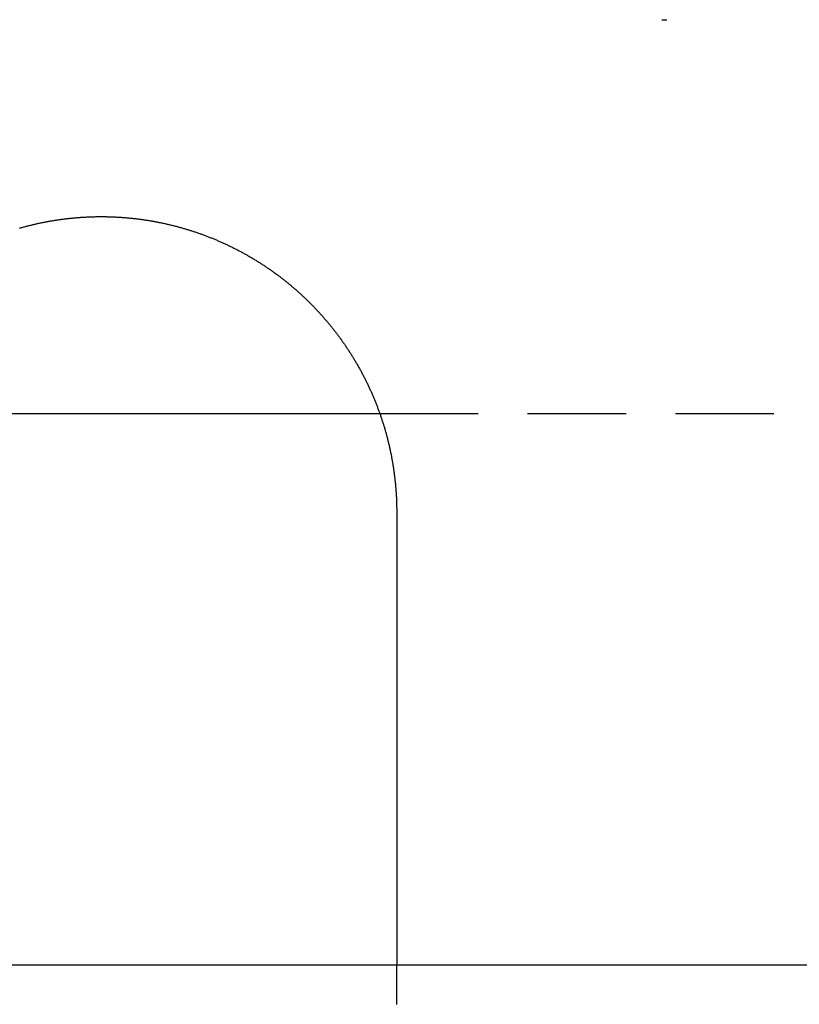
# Model space of a CAD drawing. Extents: x 1238 to 2014, y -298 to 282.
# Drawn here: x 1367 to 1386, y 190 to 215 of the extents above; entities that cross this region are included whole.
import ezdxf

# ---------------------------------------------------------------- set-up
doc = ezdxf.new("R2010")
doc.units = 0
doc.header["$LTSCALE"] = 10
doc.linetypes.add('VERDECKT', pattern=[0.375, 0.25, -0.125])
doc.layers.get('0').update_dxf_attribs({"linetype": 'CONTINUOUS'})
doc.layers.add('STEMPEL', color=3, linetype='CONTINUOUS')

# ---------------------------------------------------------------- blocks, each defined once
blk = doc.blocks.new('A$CBF322D02')
at = {"color": 1, "linetype": 'VERDECKT', "extrusion": (0, 1, -2e-16)}
for p, q in [((819.7906, 60.375), (819.9211, 60.375)), ((812.6343, 50.375), (827.1443, 50.375)), ((813.0632, 35.3804), (813.0632, 36.3815))]:
    blk.add_line(p, q, dxfattribs=at)
at = {"extrusion": (0, 1, -2e-16)}
for p, q in [((798.4922, 50.375), (812.6343, 50.375)), ((813.0632, 47.875), (813.0632, 41.375)), ((675.5632, 36.375), (935.5632, 36.375))]:
    blk.add_line(p, q, dxfattribs=at)
for points in [[(803.491, 55.083, 0), (803.513, 55.0891, 0), (803.534, 55.0951, 0), (803.555, 55.101, 0), (803.576, 55.1068, 0), (803.597, 55.1126, 0), (803.618, 55.1184, 0), (803.64, 55.124, 0), (803.661, 55.1296, 0), (803.682, 55.1352, 0), (803.703, 55.1407, 0), (803.725, 55.1461, 0), (803.746, 55.1514, 0), (803.767, 55.1567, 0), (803.789, 55.1619, 0), (803.81, 55.1671, 0), (803.831, 55.1722, 0), (803.852, 55.1772, 0), (803.874, 55.1822, 0), (803.895, 55.1871, 0), (803.916, 55.1919, 0), (803.938, 55.1967, 0), (803.959, 55.2014, 0), (803.98, 55.2061, 0), (804.002, 55.2107, 0), (804.023, 55.2152, 0), (804.045, 55.2196, 0), (804.066, 55.224, 0), (804.087, 55.2284, 0), (804.109, 55.2326, 0), (804.13, 55.2368, 0), (804.152, 55.2409, 0), (804.173, 55.245, 0), (804.194, 55.249, 0), (804.216, 55.2529, 0), (804.237, 55.2568, 0), (804.259, 55.2606, 0), (804.28, 55.2644, 0), (804.301, 55.2681, 0), (804.323, 55.2717, 0), (804.344, 55.2752, 0), (804.366, 55.2787, 0), (804.387, 55.2821, 0), (804.408, 55.2855, 0), (804.43, 55.2888, 0), (804.451, 55.292, 0), (804.473, 55.2952, 0), (804.494, 55.2983, 0), (804.515, 55.3014, 0), (804.537, 55.3043, 0), (804.558, 55.3073, 0), (804.58, 55.3101, 0), (804.601, 55.3129, 0), (804.622, 55.3156, 0), (804.644, 55.3183, 0), (804.665, 55.3209, 0), (804.686, 55.3234, 0), (804.708, 55.3259, 0), (804.729, 55.3283, 0), (804.75, 55.3307, 0), (804.772, 55.333, 0), (804.793, 55.3352, 0), (804.814, 55.3374, 0), (804.836, 55.3395, 0), (804.857, 55.3415, 0), (804.878, 55.3435, 0), (804.9, 55.3454, 0), (804.921, 55.3473, 0), (804.942, 55.3491, 0), (804.963, 55.3508, 0), (804.985, 55.3525, 0), (805.006, 55.3541, 0), (805.027, 55.3557, 0), (805.048, 55.3572, 0), (805.069, 55.3586, 0), (805.091, 55.36, 0), (805.112, 55.3613, 0), (805.133, 55.3626, 0), (805.154, 55.3637, 0), (805.175, 55.3649, 0), (805.196, 55.3659, 0), (805.217, 55.367, 0), (805.239, 55.3679, 0), (805.26, 55.3688, 0), (805.281, 55.3696, 0), (805.302, 55.3704, 0), (805.323, 55.3711, 0), (805.344, 55.3718, 0), (805.365, 55.3723, 0), (805.386, 55.3729, 0), (805.407, 55.3733, 0), (805.428, 55.3738, 0), (805.449, 55.3741, 0), (805.469, 55.3744, 0), (805.49, 55.3746, 0), (805.511, 55.3748, 0), (805.532, 55.3749, 0), (805.553, 55.375, 0), (805.574, 55.375, 0), (805.594, 55.3749, 0), (805.615, 55.3748, 0), (805.636, 55.3746, 0), (805.657, 55.3744, 0), (805.678, 55.3741, 0), (805.699, 55.3738, 0), (805.72, 55.3733, 0), (805.741, 55.3729, 0), (805.762, 55.3723, 0), (805.783, 55.3718, 0), (805.804, 55.3711, 0), (805.825, 55.3704, 0), (805.846, 55.3696, 0), (805.867, 55.3688, 0), (805.888, 55.3679, 0), (805.909, 55.367, 0), (805.93, 55.3659, 0), (805.951, 55.3649, 0), (805.972, 55.3637, 0), (805.993, 55.3626, 0), (806.015, 55.3613, 0), (806.036, 55.36, 0), (806.057, 55.3586, 0), (806.078, 55.3572, 0), (806.099, 55.3557, 0), (806.121, 55.3541, 0), (806.142, 55.3525, 0), (806.163, 55.3508, 0), (806.184, 55.3491, 0), (806.206, 55.3473, 0), (806.227, 55.3454, 0), (806.248, 55.3435, 0), (806.269, 55.3415, 0), (806.291, 55.3395, 0), (806.312, 55.3374, 0), (806.333, 55.3352, 0), (806.355, 55.333, 0), (806.376, 55.3307, 0), (806.397, 55.3283, 0), (806.419, 55.3259, 0), (806.44, 55.3234, 0), (806.461, 55.3209, 0), (806.483, 55.3183, 0), (806.504, 55.3156, 0), (806.526, 55.3129, 0), (806.547, 55.3101, 0), (806.568, 55.3073, 0), (806.59, 55.3043, 0), (806.611, 55.3014, 0), (806.633, 55.2983, 0), (806.654, 55.2952, 0), (806.675, 55.292, 0), (806.697, 55.2888, 0), (806.718, 55.2855, 0), (806.74, 55.2821, 0), (806.761, 55.2787, 0), (806.782, 55.2752, 0), (806.804, 55.2717, 0), (806.825, 55.2681, 0), (806.847, 55.2644, 0), (806.868, 55.2606, 0), (806.889, 55.2568, 0), (806.911, 55.2529, 0), (806.932, 55.249, 0), (806.954, 55.245, 0), (806.975, 55.2409, 0), (806.996, 55.2368, 0), (807.018, 55.2326, 0), (807.039, 55.2284, 0), (807.061, 55.224, 0), (807.082, 55.2196, 0), (807.103, 55.2152, 0), (807.125, 55.2107, 0), (807.146, 55.2061, 0), (807.167, 55.2014, 0), (807.189, 55.1967, 0), (807.21, 55.1919, 0), (807.231, 55.1871, 0), (807.253, 55.1822, 0), (807.274, 55.1772, 0), (807.295, 55.1722, 0), (807.317, 55.1671, 0), (807.338, 55.1619, 0), (807.359, 55.1567, 0), (807.381, 55.1514, 0), (807.402, 55.1461, 0), (807.423, 55.1407, 0), (807.444, 55.1352, 0), (807.466, 55.1296, 0), (807.487, 55.124, 0), (807.508, 55.1184, 0), (807.529, 55.1126, 0), (807.55, 55.1068, 0), (807.572, 55.101, 0), (807.593, 55.0951, 0), (807.614, 55.0891, 0), (807.635, 55.083, 0), (807.656, 55.0769, 0), (807.677, 55.0707, 0), (807.698, 55.0645, 0), (807.72, 55.0582, 0), (807.741, 55.0518, 0), (807.762, 55.0454, 0), (807.783, 55.0389, 0), (807.804, 55.0324, 0), (807.825, 55.0258, 0), (807.846, 55.0191, 0), (807.867, 55.0123, 0), (807.888, 55.0055, 0), (807.909, 54.9987, 0), (807.93, 54.9918, 0), (807.951, 54.9848, 0), (807.972, 54.9777, 0), (807.992, 54.9706, 0), (808.013, 54.9634, 0), (808.034, 54.9562, 0), (808.055, 54.9489, 0), (808.076, 54.9416, 0), (808.097, 54.9341, 0), (808.117, 54.9267, 0), (808.138, 54.9191, 0), (808.159, 54.9115, 0), (808.179, 54.9038, 0), (808.2, 54.8961, 0), (808.221, 54.8883, 0), (808.241, 54.8805, 0), (808.262, 54.8726, 0), (808.283, 54.8646, 0), (808.303, 54.8566, 0), (808.324, 54.8485, 0), (808.344, 54.8403, 0), (808.365, 54.8321, 0), (808.385, 54.8238, 0), (808.406, 54.8155, 0), (808.426, 54.8071, 0), (808.447, 54.7986, 0), (808.467, 54.7901, 0), (808.487, 54.7815, 0), (808.508, 54.7729, 0), (808.528, 54.7642, 0), (808.548, 54.7554, 0), (808.568, 54.7466, 0), (808.589, 54.7377, 0), (808.609, 54.7288, 0), (808.629, 54.7198, 0), (808.649, 54.7107, 0), (808.669, 54.7016, 0), (808.689, 54.6924, 0), (808.709, 54.6832, 0), (808.729, 54.6739, 0), (808.749, 54.6646, 0), (808.769, 54.6551, 0), (808.789, 54.6457, 0), (808.809, 54.6362, 0), (808.829, 54.6266, 0), (808.849, 54.6169, 0), (808.869, 54.6072, 0), (808.888, 54.5975, 0), (808.908, 54.5877, 0), (808.928, 54.5778, 0), (808.948, 54.5679, 0), (808.967, 54.5579, 0), (808.987, 54.5479, 0), (809.006, 54.5378, 0), (809.026, 54.5276, 0), (809.046, 54.5174, 0), (809.065, 54.5072, 0), (809.084, 54.4968, 0), (809.104, 54.4865, 0), (809.123, 54.4761, 0), (809.143, 54.4656, 0), (809.162, 54.4551, 0), (809.181, 54.4445, 0), (809.201, 54.4338, 0), (809.22, 54.4231, 0), (809.239, 54.4124, 0), (809.258, 54.4016, 0), (809.277, 54.3907, 0), (809.296, 54.3798, 0), (809.315, 54.3689, 0), (809.334, 54.3579, 0), (809.353, 54.3468, 0), (809.372, 54.3357, 0), (809.391, 54.3245, 0), (809.41, 54.3133, 0), (809.429, 54.302, 0), (809.448, 54.2907, 0), (809.466, 54.2793, 0), (809.485, 54.2679, 0), (809.504, 54.2564, 0), (809.522, 54.2449, 0), (809.541, 54.2333, 0), (809.559, 54.2217, 0), (809.578, 54.21, 0), (809.596, 54.1983, 0), (809.615, 54.1865, 0), (809.633, 54.1747, 0), (809.651, 54.1628, 0), (809.67, 54.1509, 0), (809.688, 54.1389, 0), (809.706, 54.1269, 0), (809.724, 54.1148, 0), (809.742, 54.1027, 0), (809.761, 54.0905, 0), (809.779, 54.0783, 0), (809.797, 54.0661, 0), (809.814, 54.0537, 0), (809.832, 54.0414, 0), (809.85, 54.029, 0), (809.868, 54.0165, 0), (809.886, 54.004, 0), (809.904, 53.9915, 0), (809.921, 53.9789, 0), (809.939, 53.9663, 0), (809.956, 53.9536, 0), (809.974, 53.9409, 0), (809.991, 53.9281, 0), (810.009, 53.9153, 0), (810.026, 53.9024, 0), (810.044, 53.8895, 0), (810.061, 53.8766, 0), (810.078, 53.8636, 0), (810.095, 53.8506, 0), (810.113, 53.8375, 0), (810.13, 53.8244, 0), (810.147, 53.8113, 0), (810.164, 53.7981, 0), (810.181, 53.7849, 0), (810.198, 53.7716, 0), (810.215, 53.7583, 0), (810.231, 53.7449, 0), (810.248, 53.7315, 0), (810.265, 53.7181, 0), (810.282, 53.7046, 0), (810.298, 53.6911, 0), (810.315, 53.6776, 0), (810.331, 53.664, 0), (810.348, 53.6504, 0), (810.364, 53.6367, 0), (810.381, 53.623, 0), (810.397, 53.6093, 0), (810.413, 53.5955, 0), (810.43, 53.5817, 0), (810.446, 53.5679, 0), (810.462, 53.554, 0), (810.478, 53.5401, 0), (810.494, 53.5262, 0), (810.51, 53.5122, 0), (810.526, 53.4982, 0), (810.542, 53.4841, 0), (810.558, 53.4701, 0), (810.573, 53.4559, 0), (810.589, 53.4418, 0), (810.605, 53.4276, 0), (810.62, 53.4134, 0), (810.636, 53.3992, 0), (810.651, 53.3849, 0), (810.667, 53.3706, 0), (810.682, 53.3563, 0), (810.698, 53.3419, 0), (810.713, 53.3275, 0), (810.728, 53.3131, 0), (810.743, 53.2986, 0), (810.759, 53.2841, 0), (810.774, 53.2696, 0), (810.789, 53.2551, 0), (810.804, 53.2405, 0), (810.818, 53.2259, 0), (810.833, 53.2113, 0), (810.848, 53.1967, 0), (810.863, 53.182, 0), (810.878, 53.1673, 0), (810.892, 53.1525, 0), (810.907, 53.1377, 0), (810.921, 53.1228, 0), (810.936, 53.1079, 0), (810.951, 53.0929, 0), (810.965, 53.0778, 0), (810.98, 53.0627, 0), (810.994, 53.0476, 0), (811.009, 53.0323, 0), (811.023, 53.0171, 0), (811.037, 53.0018, 0), (811.052, 52.9864, 0), (811.066, 52.971, 0), (811.08, 52.9555, 0), (811.095, 52.9399, 0), (811.109, 52.9244, 0), (811.123, 52.9087, 0), (811.137, 52.893, 0), (811.151, 52.8773, 0), (811.165, 52.8615, 0), (811.179, 52.8456, 0), (811.193, 52.8297, 0), (811.207, 52.8138, 0), (811.221, 52.7978, 0), (811.235, 52.7817, 0), (811.249, 52.7656, 0), (811.263, 52.7494, 0), (811.277, 52.7332, 0), (811.291, 52.717, 0), (811.304, 52.7007, 0), (811.318, 52.6843, 0), (811.332, 52.6679, 0), (811.345, 52.6514, 0), (811.359, 52.6349, 0), (811.373, 52.6183, 0), (811.386, 52.6017, 0), (811.4, 52.5851, 0), (811.413, 52.5684, 0), (811.426, 52.5516, 0), (811.44, 52.5348, 0), (811.453, 52.5179, 0), (811.466, 52.501, 0), (811.48, 52.4841, 0), (811.493, 52.4671, 0), (811.506, 52.45, 0), (811.519, 52.4329, 0), (811.532, 52.4158, 0), (811.545, 52.3986, 0), (811.558, 52.3814, 0), (811.571, 52.3641, 0), (811.584, 52.3467, 0), (811.597, 52.3294, 0), (811.61, 52.3119, 0), (811.623, 52.2945, 0), (811.635, 52.2769, 0), (811.648, 52.2594, 0), (811.661, 52.2418, 0), (811.673, 52.2241, 0), (811.686, 52.2064, 0), (811.699, 52.1887, 0), (811.711, 52.1709, 0), (811.723, 52.1531, 0), (811.736, 52.1352, 0), (811.748, 52.1173, 0), (811.76, 52.0993, 0), (811.773, 52.0813, 0), (811.785, 52.0632, 0), (811.797, 52.0451, 0), (811.809, 52.027, 0), (811.821, 52.0088, 0), (811.833, 51.9906, 0), (811.845, 51.9723, 0), (811.857, 51.954, 0), (811.869, 51.9357, 0), (811.881, 51.9173, 0), (811.892, 51.8988, 0), (811.904, 51.8804, 0), (811.916, 51.8619, 0), (811.927, 51.8433, 0), (811.939, 51.8247, 0), (811.95, 51.8061, 0), (811.962, 51.7874, 0), (811.973, 51.7687, 0), (811.985, 51.7499, 0), (811.996, 51.7311, 0), (812.007, 51.7123, 0), (812.018, 51.6934, 0), (812.029, 51.6745, 0), (812.041, 51.6556, 0), (812.052, 51.6366, 0), (812.063, 51.6176, 0), (812.074, 51.5985, 0), (812.084, 51.5794, 0), (812.095, 51.5603, 0), (812.106, 51.5411, 0), (812.117, 51.5219, 0), (812.127, 51.5027, 0), (812.138, 51.4834, 0), (812.149, 51.4641, 0), (812.159, 51.4448, 0), (812.17, 51.4254, 0), (812.18, 51.406, 0), (812.19, 51.3865, 0), (812.201, 51.3671, 0), (812.211, 51.3475, 0), (812.221, 51.328, 0), (812.231, 51.3084, 0), (812.241, 51.2888, 0), (812.251, 51.2692, 0), (812.261, 51.2495, 0), (812.271, 51.2298, 0), (812.281, 51.2101, 0), (812.291, 51.1903, 0), (812.3, 51.1705, 0), (812.31, 51.1507, 0), (812.32, 51.1308, 0), (812.329, 51.1109, 0), (812.339, 51.091, 0), (812.348, 51.071, 0), (812.357, 51.0511, 0), (812.367, 51.0311, 0), (812.376, 51.011, 0), (812.385, 50.991, 0), (812.394, 50.9709, 0), (812.404, 50.9507, 0), (812.413, 50.9306, 0), (812.422, 50.9104, 0), (812.43, 50.8902, 0), (812.439, 50.87, 0), (812.448, 50.8497, 0), (812.457, 50.8295, 0), (812.465, 50.8092, 0), (812.474, 50.7888, 0), (812.483, 50.7685, 0), (812.491, 50.7481, 0), (812.5, 50.7277, 0), (812.508, 50.7072, 0), (812.516, 50.6868, 0), (812.524, 50.6663, 0), (812.533, 50.6458, 0), (812.541, 50.6253, 0), (812.549, 50.6047, 0), (812.557, 50.5841, 0), (812.565, 50.5635, 0), (812.573, 50.5429, 0), (812.58, 50.5222, 0), (812.588, 50.5016, 0), (812.596, 50.4809, 0), (812.604, 50.4602, 0), (812.611, 50.4394, 0), (812.619, 50.4187, 0), (812.626, 50.3979, 0), (812.633, 50.3771, 0), (812.641, 50.3563, 0), (812.648, 50.3355, 0), (812.655, 50.3146, 0), (812.662, 50.2937, 0), (812.669, 50.2728, 0), (812.677, 50.2519, 0), (812.683, 50.231, 0), (812.69, 50.2101, 0), (812.697, 50.1891, 0), (812.704, 50.1681, 0), (812.711, 50.1471, 0), (812.717, 50.1261, 0), (812.724, 50.1051, 0), (812.73, 50.084, 0), (812.737, 50.063, 0), (812.743, 50.0419, 0), (812.75, 50.0208, 0), (812.756, 49.9997, 0), (812.762, 49.9786, 0), (812.768, 49.9575, 0), (812.774, 49.9363, 0), (812.78, 49.9151, 0), (812.786, 49.894, 0), (812.792, 49.8728, 0), (812.798, 49.8516, 0), (812.804, 49.8304, 0), (812.809, 49.8092, 0), (812.815, 49.788, 0), (812.821, 49.7667, 0), (812.826, 49.7455, 0), (812.832, 49.7242, 0), (812.837, 49.7029, 0), (812.842, 49.6817, 0), (812.848, 49.6604, 0), (812.853, 49.6391, 0), (812.858, 49.6178, 0), (812.863, 49.5965, 0), (812.868, 49.5751, 0), (812.873, 49.5538, 0), (812.878, 49.5325, 0), (812.883, 49.5111, 0), (812.887, 49.4898, 0), (812.892, 49.4684, 0), (812.897, 49.4471, 0), (812.901, 49.4257, 0), (812.906, 49.4043, 0), (812.91, 49.383, 0), (812.914, 49.3616, 0), (812.919, 49.3402, 0), (812.923, 49.3188, 0), (812.927, 49.2974, 0), (812.931, 49.276, 0), (812.935, 49.2546, 0), (812.939, 49.2332, 0), (812.943, 49.2118, 0), (812.947, 49.1904, 0), (812.951, 49.169, 0), (812.954, 49.1476, 0), (812.958, 49.1262, 0), (812.962, 49.1048, 0), (812.965, 49.0834, 0), (812.969, 49.062, 0), (812.972, 49.0406, 0), (812.975, 49.0192, 0), (812.979, 48.9978, 0), (812.982, 48.9764, 0), (812.985, 48.955, 0), (812.988, 48.9336, 0), (812.991, 48.9122, 0), (812.994, 48.8908, 0), (812.997, 48.8694, 0), (813, 48.848, 0), (813.003, 48.8266, 0), (813.005, 48.8053, 0), (813.008, 48.7839, 0), (813.01, 48.7625, 0), (813.013, 48.7412, 0), (813.015, 48.7198, 0), (813.018, 48.6985, 0), (813.02, 48.6772, 0), (813.022, 48.6558, 0), (813.025, 48.6345, 0), (813.027, 48.6132, 0), (813.029, 48.5919, 0), (813.031, 48.5706, 0), (813.033, 48.5493, 0), (813.035, 48.528, 0), (813.036, 48.5067, 0), (813.038, 48.4855, 0), (813.04, 48.4642, 0), (813.042, 48.443, 0), (813.043, 48.4218, 0), (813.045, 48.4006, 0), (813.046, 48.3794, 0), (813.048, 48.3582, 0), (813.049, 48.337, 0), (813.05, 48.3158, 0), (813.051, 48.2947, 0), (813.053, 48.2735, 0), (813.054, 48.2524, 0), (813.055, 48.2313, 0), (813.056, 48.2102, 0), (813.057, 48.1891, 0), (813.057, 48.1681, 0), (813.058, 48.147, 0), (813.059, 48.126, 0), (813.06, 48.105, 0), (813.06, 48.084, 0), (813.061, 48.063, 0), (813.061, 48.042, 0), (813.062, 48.0211, 0), (813.062, 48.0002, 0), (813.063, 47.9792, 0), (813.063, 47.9584, 0), (813.063, 47.9375, 0), (813.063, 47.9166, 0), (813.063, 47.8958, 0), (813.063, 47.875, 0)], [(813.063, 41.375, 0), (813.063, 41.3625, 0), (813.063, 41.35, 0), (813.063, 41.3375, 0), (813.063, 41.3249, 0), (813.063, 41.3123, 0), (813.063, 41.2997, 0), (813.063, 41.2871, 0), (813.063, 41.2744, 0), (813.063, 41.2617, 0), (813.063, 41.249, 0), (813.063, 41.2362, 0), (813.063, 41.2234, 0), (813.063, 41.2106, 0), (813.063, 41.1978, 0), (813.063, 41.1849, 0), (813.063, 41.1721, 0), (813.063, 41.1592, 0), (813.063, 41.1463, 0), (813.063, 41.1333, 0), (813.063, 41.1204, 0), (813.063, 41.1074, 0), (813.063, 41.0944, 0), (813.063, 41.0813, 0), (813.063, 41.0683, 0), (813.063, 41.0552, 0), (813.063, 41.0422, 0), (813.063, 41.0291, 0), (813.063, 41.016, 0), (813.063, 41.0028, 0), (813.063, 40.9897, 0), (813.063, 40.9765, 0), (813.063, 40.9634, 0), (813.063, 40.9502, 0), (813.063, 40.937, 0), (813.063, 40.9237, 0), (813.063, 40.9105, 0), (813.063, 40.8973, 0), (813.063, 40.884, 0), (813.063, 40.8708, 0), (813.063, 40.8575, 0), (813.063, 40.8442, 0), (813.063, 40.8309, 0), (813.063, 40.8176, 0), (813.063, 40.8043, 0), (813.063, 40.791, 0), (813.063, 40.7777, 0), (813.063, 40.7643, 0), (813.063, 40.751, 0), (813.063, 40.7376, 0), (813.063, 40.7243, 0), (813.063, 40.7109, 0), (813.063, 40.6976, 0), (813.063, 40.6842, 0), (813.063, 40.6708, 0), (813.063, 40.6575, 0), (813.063, 40.6441, 0), (813.063, 40.6307, 0), (813.063, 40.6173, 0), (813.063, 40.604, 0), (813.063, 40.5906, 0), (813.063, 40.5772, 0), (813.063, 40.5638, 0), (813.063, 40.5504, 0), (813.063, 40.5371, 0), (813.063, 40.5237, 0), (813.063, 40.5103, 0), (813.063, 40.497, 0), (813.063, 40.4836, 0), (813.063, 40.4702, 0), (813.063, 40.4569, 0), (813.063, 40.4435, 0), (813.063, 40.4302, 0), (813.063, 40.4169, 0), (813.063, 40.4035, 0), (813.063, 40.3902, 0), (813.063, 40.3769, 0), (813.063, 40.3636, 0), (813.063, 40.3503, 0), (813.063, 40.337, 0), (813.063, 40.3237, 0), (813.063, 40.3105, 0), (813.063, 40.2972, 0), (813.063, 40.284, 0), (813.063, 40.2708, 0), (813.063, 40.2575, 0), (813.063, 40.2443, 0), (813.063, 40.2311, 0), (813.063, 40.2179, 0), (813.063, 40.2048, 0), (813.063, 40.1916, 0), (813.063, 40.1785, 0), (813.063, 40.1654, 0), (813.063, 40.1523, 0), (813.063, 40.1392, 0), (813.063, 40.1261, 0), (813.063, 40.113, 0), (813.063, 40.1, 0), (813.063, 40.087, 0), (813.063, 40.074, 0), (813.063, 40.061, 0), (813.063, 40.048, 0), (813.063, 40.0351, 0), (813.063, 40.0222, 0), (813.063, 40.0092, 0), (813.063, 39.9964, 0), (813.063, 39.9835, 0), (813.063, 39.9707, 0), (813.063, 39.9578, 0), (813.063, 39.945, 0), (813.063, 39.9323, 0), (813.063, 39.9195, 0), (813.063, 39.9068, 0), (813.063, 39.8941, 0), (813.063, 39.8814, 0), (813.063, 39.8688, 0), (813.063, 39.8562, 0), (813.063, 39.8436, 0), (813.063, 39.831, 0), (813.063, 39.8185, 0), (813.063, 39.8059, 0), (813.063, 39.7935, 0), (813.063, 39.781, 0), (813.063, 39.7686, 0), (813.063, 39.7562, 0), (813.063, 39.7438, 0), (813.063, 39.7315, 0), (813.063, 39.7192, 0), (813.063, 39.7069, 0), (813.063, 39.6947, 0), (813.063, 39.6825, 0), (813.063, 39.6703, 0), (813.063, 39.6581, 0), (813.063, 39.646, 0), (813.063, 39.6339, 0), (813.063, 39.6219, 0), (813.063, 39.6099, 0), (813.063, 39.5979, 0), (813.063, 39.586, 0), (813.063, 39.5741, 0), (813.063, 39.5622, 0), (813.063, 39.5504, 0), (813.063, 39.5386, 0), (813.063, 39.5269, 0), (813.063, 39.5152, 0), (813.063, 39.5035, 0), (813.063, 39.4919, 0), (813.063, 39.4803, 0), (813.063, 39.4687, 0), (813.063, 39.4572, 0), (813.063, 39.4457, 0), (813.063, 39.4342, 0), (813.063, 39.4226, 0), (813.063, 39.4111, 0), (813.063, 39.3995, 0), (813.063, 39.3879, 0), (813.063, 39.3763, 0), (813.063, 39.3647, 0), (813.063, 39.353, 0), (813.063, 39.3414, 0), (813.063, 39.3297, 0), (813.063, 39.3181, 0), (813.063, 39.3064, 0), (813.063, 39.2947, 0), (813.063, 39.283, 0), (813.063, 39.2713, 0), (813.063, 39.2596, 0), (813.063, 39.2479, 0), (813.063, 39.2362, 0), (813.063, 39.2245, 0), (813.063, 39.2128, 0), (813.063, 39.201, 0), (813.063, 39.1893, 0), (813.063, 39.1775, 0), (813.063, 39.1658, 0), (813.063, 39.1541, 0), (813.063, 39.1423, 0), (813.063, 39.1305, 0), (813.063, 39.1188, 0), (813.063, 39.107, 0), (813.063, 39.0953, 0), (813.063, 39.0835, 0), (813.063, 39.0718, 0), (813.063, 39.06, 0), (813.063, 39.0483, 0), (813.063, 39.0365, 0), (813.063, 39.0248, 0), (813.063, 39.013, 0), (813.063, 39.0013, 0), (813.063, 38.9896, 0), (813.063, 38.9778, 0), (813.063, 38.9661, 0), (813.063, 38.9544, 0), (813.063, 38.9427, 0), (813.063, 38.9309, 0), (813.063, 38.9192, 0), (813.063, 38.9076, 0), (813.063, 38.8959, 0), (813.063, 38.8842, 0), (813.063, 38.8725, 0), (813.063, 38.8609, 0), (813.063, 38.8492, 0), (813.063, 38.8376, 0), (813.063, 38.826, 0), (813.063, 38.8143, 0), (813.063, 38.8027, 0), (813.063, 38.7911, 0), (813.063, 38.7796, 0), (813.063, 38.768, 0), (813.063, 38.7565, 0), (813.063, 38.7449, 0), (813.063, 38.7334, 0), (813.063, 38.7219, 0), (813.063, 38.7104, 0), (813.063, 38.699, 0), (813.063, 38.6875, 0), (813.063, 38.6761, 0), (813.063, 38.6646, 0), (813.063, 38.6533, 0), (813.063, 38.6419, 0), (813.063, 38.6305, 0), (813.063, 38.6192, 0), (813.063, 38.6079, 0), (813.063, 38.5966, 0), (813.063, 38.5853, 0), (813.063, 38.574, 0), (813.063, 38.5628, 0), (813.063, 38.5516, 0), (813.063, 38.5404, 0), (813.063, 38.5293, 0), (813.063, 38.5181, 0), (813.063, 38.507, 0), (813.063, 38.4959, 0), (813.063, 38.4848, 0), (813.063, 38.4738, 0), (813.063, 38.4628, 0), (813.063, 38.4518, 0), (813.063, 38.4408, 0), (813.063, 38.4299, 0), (813.063, 38.419, 0), (813.063, 38.4081, 0), (813.063, 38.3973, 0), (813.063, 38.3864, 0), (813.063, 38.3756, 0), (813.063, 38.3649, 0), (813.063, 38.3541, 0), (813.063, 38.3434, 0), (813.063, 38.3327, 0), (813.063, 38.322, 0), (813.063, 38.3114, 0), (813.063, 38.3008, 0), (813.063, 38.2903, 0), (813.063, 38.2797, 0), (813.063, 38.2692, 0), (813.063, 38.2587, 0), (813.063, 38.2483, 0), (813.063, 38.2379, 0), (813.063, 38.2275, 0), (813.063, 38.2172, 0), (813.063, 38.2068, 0), (813.063, 38.1966, 0), (813.063, 38.1863, 0), (813.063, 38.1761, 0), (813.063, 38.1659, 0), (813.063, 38.1558, 0), (813.063, 38.1457, 0), (813.063, 38.1356, 0), (813.063, 38.1255, 0), (813.063, 38.1155, 0), (813.063, 38.1056, 0), (813.063, 38.0956, 0), (813.063, 38.0857, 0), (813.063, 38.0759, 0), (813.063, 38.0661, 0), (813.063, 38.0563, 0), (813.063, 38.0465, 0), (813.063, 38.0368, 0), (813.063, 38.0272, 0), (813.063, 38.0175, 0), (813.063, 38.0079, 0), (813.063, 37.9984, 0), (813.063, 37.9889, 0), (813.063, 37.9794, 0), (813.063, 37.97, 0), (813.063, 37.9606, 0), (813.063, 37.9512, 0), (813.063, 37.9419, 0), (813.063, 37.9327, 0), (813.063, 37.9234, 0), (813.063, 37.9143, 0), (813.063, 37.9051, 0), (813.063, 37.896, 0), (813.063, 37.887, 0), (813.063, 37.878, 0), (813.063, 37.869, 0), (813.063, 37.8601, 0), (813.063, 37.8512, 0), (813.063, 37.8424, 0), (813.063, 37.8336, 0), (813.063, 37.8248, 0), (813.063, 37.816, 0), (813.063, 37.8072, 0), (813.063, 37.7984, 0), (813.063, 37.7896, 0), (813.063, 37.7808, 0), (813.063, 37.772, 0), (813.063, 37.7632, 0), (813.063, 37.7545, 0), (813.063, 37.7457, 0), (813.063, 37.7369, 0), (813.063, 37.7282, 0), (813.063, 37.7194, 0), (813.063, 37.7107, 0), (813.063, 37.702, 0), (813.063, 37.6933, 0), (813.063, 37.6845, 0), (813.063, 37.6758, 0), (813.063, 37.6671, 0), (813.063, 37.6585, 0), (813.063, 37.6498, 0), (813.063, 37.6411, 0), (813.063, 37.6325, 0), (813.063, 37.6238, 0), (813.063, 37.6152, 0), (813.063, 37.6066, 0), (813.063, 37.598, 0), (813.063, 37.5894, 0), (813.063, 37.5808, 0), (813.063, 37.5722, 0), (813.063, 37.5637, 0), (813.063, 37.5552, 0), (813.063, 37.5466, 0), (813.063, 37.5381, 0), (813.063, 37.5296, 0), (813.063, 37.5212, 0), (813.063, 37.5127, 0), (813.063, 37.5043, 0), (813.063, 37.4959, 0), (813.063, 37.4875, 0), (813.063, 37.4791, 0), (813.063, 37.4707, 0), (813.063, 37.4624, 0), (813.063, 37.454, 0), (813.063, 37.4457, 0), (813.063, 37.4374, 0), (813.063, 37.4292, 0), (813.063, 37.4209, 0), (813.063, 37.4127, 0), (813.063, 37.4045, 0), (813.063, 37.3963, 0), (813.063, 37.3882, 0), (813.063, 37.3801, 0), (813.063, 37.372, 0), (813.063, 37.3639, 0), (813.063, 37.3558, 0), (813.063, 37.3478, 0), (813.063, 37.3398, 0), (813.063, 37.3318, 0), (813.063, 37.3238, 0), (813.063, 37.3159, 0), (813.063, 37.308, 0), (813.063, 37.3001, 0), (813.063, 37.2923, 0), (813.063, 37.2845, 0), (813.063, 37.2767, 0), (813.063, 37.2689, 0), (813.063, 37.2612, 0), (813.063, 37.2535, 0), (813.063, 37.2458, 0), (813.063, 37.2382, 0), (813.063, 37.2306, 0), (813.063, 37.223, 0), (813.063, 37.2155, 0), (813.063, 37.208, 0), (813.063, 37.2005, 0), (813.063, 37.1931, 0), (813.063, 37.1856, 0), (813.063, 37.1783, 0), (813.063, 37.1709, 0), (813.063, 37.1636, 0), (813.063, 37.1563, 0), (813.063, 37.1491, 0), (813.063, 37.1419, 0), (813.063, 37.1347, 0), (813.063, 37.1275, 0), (813.063, 37.1204, 0), (813.063, 37.1134, 0), (813.063, 37.1063, 0), (813.063, 37.0993, 0), (813.063, 37.0923, 0), (813.063, 37.0854, 0), (813.063, 37.0785, 0), (813.063, 37.0716, 0), (813.063, 37.0648, 0), (813.063, 37.058, 0), (813.063, 37.0512, 0), (813.063, 37.0445, 0), (813.063, 37.0378, 0), (813.063, 37.0312, 0), (813.063, 37.0245, 0), (813.063, 37.018, 0), (813.063, 37.0114, 0), (813.063, 37.0049, 0), (813.063, 36.9984, 0), (813.063, 36.992, 0), (813.063, 36.9856, 0), (813.063, 36.9792, 0), (813.063, 36.9729, 0), (813.063, 36.9666, 0), (813.063, 36.9603, 0), (813.063, 36.9541, 0), (813.063, 36.9479, 0), (813.063, 36.9418, 0), (813.063, 36.9357, 0), (813.063, 36.9296, 0), (813.063, 36.9236, 0), (813.063, 36.9176, 0), (813.063, 36.9117, 0), (813.063, 36.9057, 0), (813.063, 36.8999, 0), (813.063, 36.894, 0), (813.063, 36.8882, 0), (813.063, 36.8825, 0), (813.063, 36.8768, 0), (813.063, 36.8711, 0), (813.063, 36.8654, 0), (813.063, 36.8598, 0), (813.063, 36.8543, 0), (813.063, 36.8488, 0), (813.063, 36.8433, 0), (813.063, 36.8378, 0), (813.063, 36.8324, 0), (813.063, 36.8271, 0), (813.063, 36.8217, 0), (813.063, 36.8165, 0), (813.063, 36.8112, 0), (813.063, 36.806, 0), (813.063, 36.8009, 0), (813.063, 36.7958, 0), (813.063, 36.7907, 0), (813.063, 36.7856, 0), (813.063, 36.7806, 0), (813.063, 36.7757, 0), (813.063, 36.7708, 0), (813.063, 36.7659, 0), (813.063, 36.7611, 0), (813.063, 36.7563, 0), (813.063, 36.7516, 0), (813.063, 36.7468, 0), (813.063, 36.7421, 0), (813.063, 36.7374, 0), (813.063, 36.7327, 0), (813.063, 36.7281, 0), (813.063, 36.7234, 0), (813.063, 36.7188, 0), (813.063, 36.7142, 0), (813.063, 36.7097, 0), (813.063, 36.7051, 0), (813.063, 36.7006, 0), (813.063, 36.6961, 0), (813.063, 36.6916, 0), (813.063, 36.6871, 0), (813.063, 36.6827, 0), (813.063, 36.6783, 0), (813.063, 36.6739, 0), (813.063, 36.6695, 0), (813.063, 36.6651, 0), (813.063, 36.6608, 0), (813.063, 36.6565, 0), (813.063, 36.6522, 0), (813.063, 36.648, 0), (813.063, 36.6438, 0), (813.063, 36.6396, 0), (813.063, 36.6354, 0), (813.063, 36.6312, 0), (813.063, 36.6271, 0), (813.063, 36.623, 0), (813.063, 36.6189, 0), (813.063, 36.6149, 0), (813.063, 36.6109, 0), (813.063, 36.6069, 0), (813.063, 36.6029, 0), (813.063, 36.599, 0), (813.063, 36.5951, 0), (813.063, 36.5912, 0), (813.063, 36.5874, 0), (813.063, 36.5835, 0), (813.063, 36.5797, 0), (813.063, 36.576, 0), (813.063, 36.5722, 0), (813.063, 36.5685, 0), (813.063, 36.5649, 0), (813.063, 36.5612, 0), (813.063, 36.5576, 0), (813.063, 36.554, 0), (813.063, 36.5505, 0), (813.063, 36.547, 0), (813.063, 36.5435, 0), (813.063, 36.54, 0), (813.063, 36.5366, 0), (813.063, 36.5332, 0), (813.063, 36.5298, 0), (813.063, 36.5265, 0), (813.063, 36.5232, 0), (813.063, 36.52, 0), (813.063, 36.5168, 0), (813.063, 36.5136, 0), (813.063, 36.5104, 0), (813.063, 36.5073, 0), (813.063, 36.5042, 0), (813.063, 36.5011, 0), (813.063, 36.4981, 0), (813.063, 36.4952, 0), (813.063, 36.4922, 0), (813.063, 36.4893, 0), (813.063, 36.4864, 0), (813.063, 36.4836, 0), (813.063, 36.4808, 0), (813.063, 36.478, 0), (813.063, 36.4753, 0), (813.063, 36.4726, 0), (813.063, 36.47, 0), (813.063, 36.4674, 0), (813.063, 36.4648, 0), (813.063, 36.4623, 0), (813.063, 36.4598, 0), (813.063, 36.4573, 0), (813.063, 36.4549, 0), (813.063, 36.4525, 0), (813.063, 36.4501, 0), (813.063, 36.4478, 0), (813.063, 36.4455, 0), (813.063, 36.4433, 0), (813.063, 36.4411, 0), (813.063, 36.4389, 0), (813.063, 36.4368, 0), (813.063, 36.4347, 0), (813.063, 36.4326, 0), (813.063, 36.4306, 0), (813.063, 36.4286, 0), (813.063, 36.4267, 0), (813.063, 36.4248, 0), (813.063, 36.4229, 0), (813.063, 36.4211, 0), (813.063, 36.4193, 0), (813.063, 36.4175, 0), (813.063, 36.4158, 0), (813.063, 36.4141, 0), (813.063, 36.4124, 0), (813.063, 36.4108, 0), (813.063, 36.4092, 0), (813.063, 36.4077, 0), (813.063, 36.4062, 0), (813.063, 36.4047, 0), (813.063, 36.4033, 0), (813.063, 36.4019, 0), (813.063, 36.4005, 0), (813.063, 36.3992, 0), (813.063, 36.3979, 0), (813.063, 36.3966, 0), (813.063, 36.3954, 0), (813.063, 36.3942, 0), (813.063, 36.3931, 0), (813.063, 36.392, 0), (813.063, 36.3909, 0), (813.063, 36.3899, 0), (813.063, 36.3889, 0), (813.063, 36.3879, 0), (813.063, 36.387, 0), (813.063, 36.3861, 0), (813.063, 36.3852, 0), (813.063, 36.3844, 0), (813.063, 36.3836, 0), (813.063, 36.3829, 0), (813.063, 36.3822, 0), (813.063, 36.3815, 0)], [(813.063, 36.3815, 0), (813.063, 36.3814, 0), (813.063, 36.3813, 0), (813.063, 36.3812, 0), (813.063, 36.3811, 0), (813.063, 36.381, 0), (813.063, 36.3809, 0), (813.063, 36.3808, 0), (813.063, 36.3807, 0), (813.063, 36.3806, 0), (813.063, 36.3805, 0), (813.063, 36.3804, 0), (813.063, 36.3803, 0), (813.063, 36.3802, 0), (813.063, 36.3801, 0), (813.063, 36.38, 0), (813.063, 36.38, 0), (813.063, 36.3799, 0), (813.063, 36.3798, 0), (813.063, 36.3797, 0), (813.063, 36.3796, 0), (813.063, 36.3795, 0), (813.063, 36.3794, 0), (813.063, 36.3793, 0), (813.063, 36.3793, 0), (813.063, 36.3792, 0), (813.063, 36.3791, 0), (813.063, 36.379, 0), (813.063, 36.3789, 0), (813.063, 36.3789, 0), (813.063, 36.3788, 0), (813.063, 36.3787, 0), (813.063, 36.3786, 0), (813.063, 36.3785, 0), (813.063, 36.3785, 0), (813.063, 36.3784, 0), (813.063, 36.3783, 0), (813.063, 36.3783, 0), (813.063, 36.3782, 0), (813.063, 36.3781, 0), (813.063, 36.378, 0), (813.063, 36.378, 0), (813.063, 36.3779, 0), (813.063, 36.3778, 0), (813.063, 36.3778, 0), (813.063, 36.3777, 0), (813.063, 36.3776, 0), (813.063, 36.3776, 0), (813.063, 36.3775, 0), (813.063, 36.3774, 0), (813.063, 36.3774, 0), (813.063, 36.3773, 0), (813.063, 36.3773, 0), (813.062, 36.3772, 0), (813.062, 36.3771, 0), (813.062, 36.3771, 0), (813.062, 36.377, 0), (813.062, 36.377, 0), (813.062, 36.3769, 0), (813.062, 36.3769, 0), (813.062, 36.3768, 0), (813.062, 36.3767, 0), (813.062, 36.3767, 0), (813.062, 36.3766, 0), (813.062, 36.3766, 0), (813.062, 36.3765, 0), (813.062, 36.3765, 0), (813.062, 36.3764, 0), (813.062, 36.3764, 0), (813.062, 36.3763, 0), (813.062, 36.3763, 0), (813.062, 36.3763, 0), (813.062, 36.3762, 0), (813.062, 36.3762, 0), (813.062, 36.3761, 0), (813.062, 36.3761, 0), (813.062, 36.376, 0), (813.062, 36.376, 0), (813.062, 36.376, 0), (813.062, 36.3759, 0), (813.062, 36.3759, 0), (813.061, 36.3758, 0), (813.061, 36.3758, 0), (813.061, 36.3758, 0), (813.061, 36.3757, 0), (813.061, 36.3757, 0), (813.061, 36.3757, 0), (813.061, 36.3756, 0), (813.061, 36.3756, 0), (813.061, 36.3756, 0), (813.061, 36.3755, 0), (813.061, 36.3755, 0), (813.061, 36.3755, 0), (813.061, 36.3755, 0), (813.061, 36.3754, 0), (813.061, 36.3754, 0), (813.061, 36.3754, 0), (813.061, 36.3754, 0), (813.061, 36.3753, 0), (813.061, 36.3753, 0), (813.061, 36.3753, 0), (813.06, 36.3753, 0), (813.06, 36.3753, 0), (813.06, 36.3752, 0), (813.06, 36.3752, 0), (813.06, 36.3752, 0), (813.06, 36.3752, 0), (813.06, 36.3752, 0), (813.06, 36.3751, 0), (813.06, 36.3751, 0), (813.06, 36.3751, 0), (813.06, 36.3751, 0), (813.06, 36.3751, 0), (813.06, 36.3751, 0), (813.06, 36.3751, 0), (813.06, 36.3751, 0), (813.06, 36.375, 0), (813.06, 36.375, 0), (813.059, 36.375, 0), (813.059, 36.375, 0), (813.059, 36.375, 0), (813.059, 36.375, 0), (813.059, 36.375, 0), (813.059, 36.375, 0), (813.059, 36.375, 0), (813.059, 36.375, 0), (813.059, 36.375, 0), (813.059, 36.375, 0)]]:
    blk.add_polyline3d(points)
at = {"color": 1}
blk.add_polyline3d([(813.059, 35.375, 0), (813.059, 35.375, 0), (813.059, 35.375, 0), (813.059, 35.375, 0), (813.059, 35.375, 0), (813.059, 35.375, 0), (813.059, 35.375, 0), (813.059, 35.375, 0), (813.059, 35.375, 0), (813.059, 35.375, 0), (813.06, 35.375, 0), (813.06, 35.375, 0), (813.06, 35.375, 0), (813.06, 35.3751, 0), (813.06, 35.3751, 0), (813.06, 35.3751, 0), (813.06, 35.3751, 0), (813.06, 35.3751, 0), (813.06, 35.3751, 0), (813.06, 35.3751, 0), (813.06, 35.3751, 0), (813.06, 35.3751, 0), (813.06, 35.3752, 0), (813.06, 35.3752, 0), (813.06, 35.3752, 0), (813.06, 35.3752, 0), (813.06, 35.3752, 0), (813.061, 35.3752, 0), (813.061, 35.3753, 0), (813.061, 35.3753, 0), (813.061, 35.3753, 0), (813.061, 35.3753, 0), (813.061, 35.3753, 0), (813.061, 35.3754, 0), (813.061, 35.3754, 0), (813.061, 35.3754, 0), (813.061, 35.3754, 0), (813.061, 35.3755, 0), (813.061, 35.3755, 0), (813.061, 35.3755, 0), (813.061, 35.3755, 0), (813.061, 35.3756, 0), (813.061, 35.3756, 0), (813.061, 35.3756, 0), (813.061, 35.3756, 0), (813.061, 35.3757, 0), (813.061, 35.3757, 0), (813.062, 35.3757, 0), (813.062, 35.3758, 0), (813.062, 35.3758, 0), (813.062, 35.3758, 0), (813.062, 35.3759, 0), (813.062, 35.3759, 0), (813.062, 35.3759, 0), (813.062, 35.376, 0), (813.062, 35.376, 0), (813.062, 35.3761, 0), (813.062, 35.3761, 0), (813.062, 35.3761, 0), (813.062, 35.3762, 0), (813.062, 35.3762, 0), (813.062, 35.3762, 0), (813.062, 35.3763, 0), (813.062, 35.3763, 0), (813.062, 35.3764, 0), (813.062, 35.3764, 0), (813.062, 35.3765, 0), (813.062, 35.3765, 0), (813.062, 35.3765, 0), (813.062, 35.3766, 0), (813.062, 35.3766, 0), (813.062, 35.3767, 0), (813.062, 35.3767, 0), (813.062, 35.3768, 0), (813.062, 35.3768, 0), (813.063, 35.3769, 0), (813.063, 35.3769, 0), (813.063, 35.377, 0), (813.063, 35.377, 0), (813.063, 35.3771, 0), (813.063, 35.3771, 0), (813.063, 35.3772, 0), (813.063, 35.3773, 0), (813.063, 35.3773, 0), (813.063, 35.3774, 0), (813.063, 35.3774, 0), (813.063, 35.3775, 0), (813.063, 35.3775, 0), (813.063, 35.3776, 0), (813.063, 35.3777, 0), (813.063, 35.3777, 0), (813.063, 35.3778, 0), (813.063, 35.3778, 0), (813.063, 35.3779, 0), (813.063, 35.378, 0), (813.063, 35.378, 0), (813.063, 35.3781, 0), (813.063, 35.3782, 0), (813.063, 35.3782, 0), (813.063, 35.3783, 0), (813.063, 35.3784, 0), (813.063, 35.3784, 0), (813.063, 35.3785, 0), (813.063, 35.3786, 0), (813.063, 35.3786, 0), (813.063, 35.3787, 0), (813.063, 35.3788, 0), (813.063, 35.3788, 0), (813.063, 35.3789, 0), (813.063, 35.379, 0), (813.063, 35.3791, 0), (813.063, 35.3791, 0), (813.063, 35.3792, 0), (813.063, 35.3793, 0), (813.063, 35.3794, 0), (813.063, 35.3794, 0), (813.063, 35.3795, 0), (813.063, 35.3796, 0), (813.063, 35.3797, 0), (813.063, 35.3797, 0), (813.063, 35.3798, 0), (813.063, 35.3799, 0), (813.063, 35.38, 0), (813.063, 35.3801, 0), (813.063, 35.3802, 0), (813.063, 35.3802, 0), (813.063, 35.3803, 0), (813.063, 35.3804, 0)], dxfattribs=at)

msp = doc.modelspace()

# ---------------------------------------------------------------- block references
at = {"layer": 'STEMPEL'}
msp.add_blockref('A$CBF322D02', (563.057, 154.904, -81.486), dxfattribs=at)

doc.saveas('drawing.dxf')
